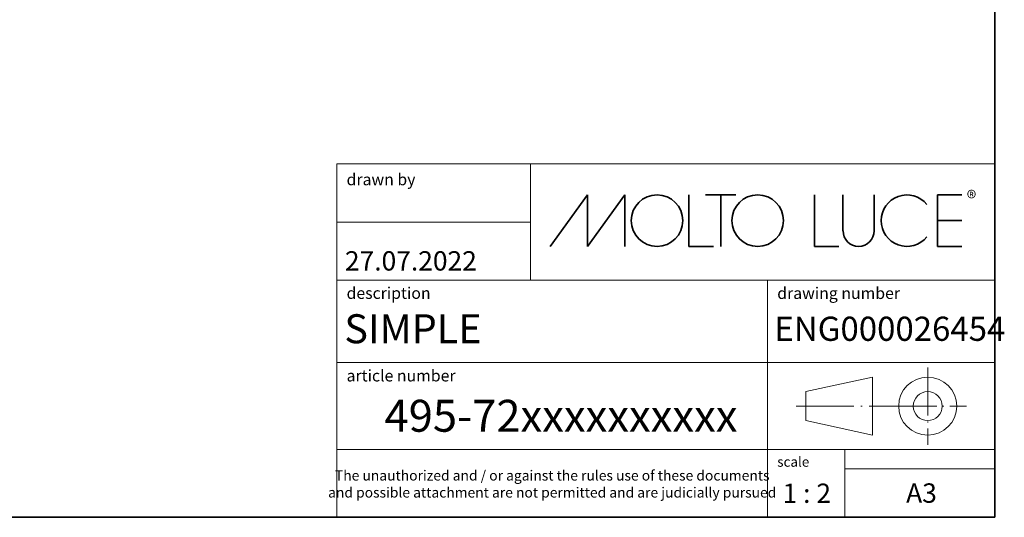
# Model space of a CAD drawing. Units: millimetres. Extents: x 14 to 828, y 14 to 580.
# Drawn here: x 624 to 828, y 14 to 117 of the extents above; entities that cross this region are included whole.
import ezdxf

# ---------------------------------------------------------------- set-up
doc = ezdxf.new("R2010")
doc.units = ezdxf.units.MM
doc.header["$LTSCALE"] = 2
doc.linetypes.add('LONG_DASH_DOTTED', pattern=[0.3001, 0.2362, -0.0295, 0.0049, -0.0295])
doc.layers.add('Border (ISO)', color=7, linetype='Continuous', lineweight=35)
doc.layers.add('Title (ISO)', color=7, linetype='Continuous', lineweight=18)
doc.styles.add('MoltoLuce 2 mm', font='TSTARPRO-Regular.ttf')
doc.styles.add('Text Style117', font='TSTARPRO-Regular.ttf')
doc.styles.add('Text Style90', font='TSTARPRO-Regular.ttf')
doc.styles.add('Text Style92', font='TSTARPRO-Regular.ttf')

# ---------------------------------------------------------------- blocks, each defined once
blk = doc.blocks.new('Borders MoltoLuce')
at = {"layer": 'Border (ISO)'}
for p, q in [((413, 290), (413, 7)), ((413, 7), (7, 7))]:
    blk.add_line(p, q, dxfattribs=at)
blk = doc.blocks.new('Title Blocks MoltoLuce SIMPLE')
at = {"layer": 'Title (ISO)'}
for p, q in [((345, 43.54), (413, 43.54)), ((345, 7), (345, 43.54)), ((365, 31.54), (365, 43.54)), ((413, 43.54), (413, 7)), ((345, 37.54), (365, 37.54)), ((345, 31.54), (413, 31.54)), ((389.5, 31.54), (389.5, 7)), ((345, 23), (413, 23)), ((345, 14), (413, 14)), ((397.5, 7), (397.5, 14)), ((413, 12), (397.5, 12)), ((413, 7), (345, 7))]:
    blk.add_line(p, q, dxfattribs=at)
at = {"layer": 'Title (ISO)', "lineweight": 35}
for p, q in [((367.03, 35.02), (370.9, 40.35)), ((370.9, 40.35), (370.9, 35.02)), ((370.9, 35.02), (374.76, 40.35)), ((374.76, 40.35), (374.76, 35.02)), ((381.38, 40.35), (381.38, 35.02)), ((383.09, 40.35), (386.23, 40.35)), ((384.66, 40.35), (384.66, 35.02)), ((394.34, 40.35), (394.34, 35.02)), ((397.29, 40.35), (397.29, 36.63)), ((400.52, 36.63), (400.52, 40.35)), ((407.06, 40.35), (407.06, 35.02)), ((409.59, 40.35), (407.06, 40.35)), ((407.06, 37.68), (409.59, 37.68)), ((381.38, 35.02), (383.91, 35.02)), ((394.34, 35.02), (396.86, 35.02)), ((407.06, 35.02), (409.59, 35.02))]:
    blk.add_line(p, q, dxfattribs=at)
at = {"layer": 'Title (ISO)', "linetype": 'LONG_DASH_DOTTED', "lineweight": 18, "ltscale": 10.495614}
for p, q in [((406.05, 22.5), (406.05, 14.5)), ((402.05, 18.5), (410.05, 18.5))]:
    blk.add_line(p, q, dxfattribs=at)
at = {"layer": 'Title (ISO)', "lineweight": 18}
for p, q in [((400.35, 21.5), (393.45, 20)), ((400.35, 15.5), (400.35, 21.5)), ((393.45, 20), (393.45, 17)), ((393.45, 17), (400.35, 15.5))]:
    blk.add_line(p, q, dxfattribs=at)
at = {"layer": 'Title (ISO)', "linetype": 'LONG_DASH_DOTTED', "lineweight": 18, "ltscale": 12.59334}
blk.add_line((392.45, 18.5), (402.05, 18.5), dxfattribs=at)
at = {"layer": 'Title (ISO)', "lineweight": 35}
for centre in [(378.08, 37.68), (388.48, 37.68)]:
    blk.add_circle(centre, 2.66, dxfattribs=at)
at = {"layer": 'Title (ISO)', "lineweight": 18}
for radius in [3, 1.5]:
    blk.add_circle((406.05, 18.5), radius, dxfattribs=at)
at = {"layer": 'Title (ISO)', "lineweight": 35}
for centre, radius, start, end in [((403.9, 37.68), 2.66, 39.3418, 320.6582), ((398.91, 36.63), 1.61, 180, 0)]:
    blk.add_arc(centre, radius, start, end, dxfattribs=at)
at = {"layer": 'Title (ISO)', "attachment_point": 1, "style": 'MoltoLuce 2 mm'}
for s, insert, char_height in [('\\fTSTAR PRO|b0|i0;{\\H1.2000;drawn by}', (346, 42.54), 1.2), ('\\fTSTAR PRO Headline|b0|i0;{\\H1.5000;®}', (410.09, 40.75), 1.5), ('\\fTSTAR PRO|b0|i0;{\\H1.2000;description}', (346, 30.79), 1.2), ('\\fTSTAR PRO|b0|i0;{\\H1.2000;drawing number}\\fTSTAR PRO|b0|i0;{\\H1.8000;\\P}', (390.5, 30.78), 1.2), ('\\fTSTAR PRO|b0|i0;{\\H1.2000;article number}', (346, 22.25), 1.2), ('\\fTSTAR PRO|b0|i0;{\\H1.0200;scale}', (390.5, 13.25), 1.02)]:
    blk.add_mtext(s, dxfattribs=dict(at, insert=insert, char_height=char_height))
at = {"layer": 'Title (ISO)', "color": 7, "insert": (367.25, 10.45), "char_height": 1.05, "attachment_point": 5, "line_spacing_factor": 1.004773, "style": 'MoltoLuce 2 mm'}
blk.add_mtext('\\fTSTAR PRO|b0|i0;{\\H1.0500;The unauthorized and / or against the rules use of these documents\\P}\\fTSTAR PRO|b0|i0;{\\H1.0500;and possible attachment are not permitted and are judicially pursued}', dxfattribs=at)
at = {"layer": 'Title (ISO)'}
for tag, p, height, style in [('ERSTELLUNGSDATUM_001', (345.83, 32.52), 2, 'MoltoLuce 2 mm'), ('BESTANDSNUMMER_001', (345.77, 25), 3, 'Text Style92'), ('BAUTEILNUMMER_001', (390.21, 25.25), 2.5, 'Text Style90'), ('PROJEKT_001', (349.92, 15.85), 3.3, 'Text Style117'), ('Anfänglicher_Ansichtsmaßstab_001', (391.05, 8.49), 2, 'MoltoLuce 2 mm'), ('Blattgröße_001', (403.82, 8.51), 2, 'MoltoLuce 2 mm')]:
    blk.add_attdef(tag, p, '', height=height, dxfattribs=dict(at, style=style))

msp = doc.modelspace()

# ---------------------------------------------------------------- block references
at = {"xscale": 2, "yscale": 2, "zscale": 2}
msp.add_blockref('Borders MoltoLuce', (0, 0), dxfattribs=at)
msp.add_blockref('Title Blocks MoltoLuce SIMPLE', (0, 0), dxfattribs=at).add_auto_attribs({'BAUTEILNUMMER_001': 'ENG000026454', 'BESTANDSNUMMER_001': 'SIMPLE', 'ERSTELLUNGSDATUM_001': '27.07.2022', 'Blattgröße_001': 'A3', 'Anfänglicher_Ansichtsmaßstab_001': '1 : 2', 'PROJEKT_001': '495-72xxxxxxxxxx'})

doc.saveas('drawing.dxf')
